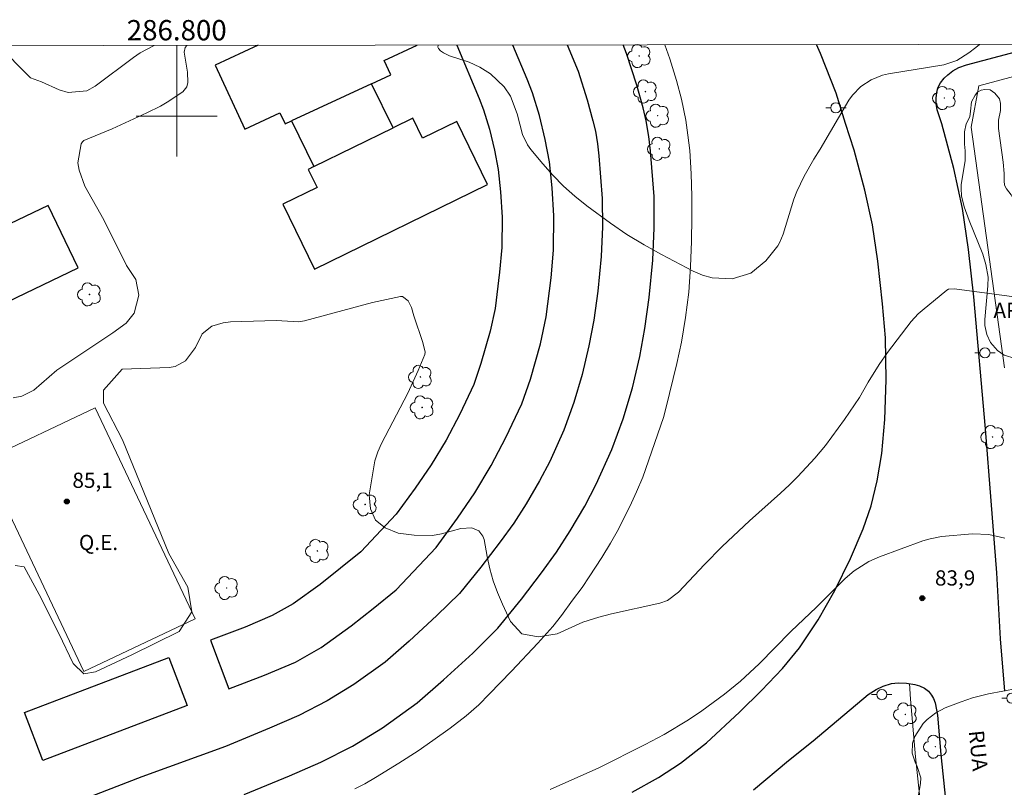
# Model space of a CAD drawing. Units: metres. Extents: x 286482 to 286998, y 1674347 to 1674912.
# Drawn here: x 286785 to 286882, y 1674834 to 1674909 of the extents above; entities that cross this region are included whole.
import ezdxf
from ezdxf.enums import TextEntityAlignment as Align

# ---------------------------------------------------------------- set-up
doc = ezdxf.new("R2010")
doc.units = ezdxf.units.M
doc.header["$MEASUREMENT"] = 0
for name, color, linetype, lineweight in [('Articulacao', 7, 'Continuous', 18), ('Campo_de_Fut_Quad_de_Esp', 7, 'Continuous', 15), ('Edificacoes', 7, 'Continuous', 30), ('Malha_Coordenadas', 7, 'Continuous', 15), ('Muro_Grade', 8, 'Continuous', 20), ('Pavimentacao_Asfaltica_Mfio', 10, 'Continuous', 30), ('Poste', 7, 'Continuous', 9), ('Topon_Campo_de_Fut_Quad_de_Esp', 7, 'Continuous', 9), ('Topon_de_Vias', 7, 'Continuous', 9)]:
    doc.layers.add(name, color=color, linetype=linetype, lineweight=lineweight)
for name, color, linetype, lineweight, true_color in [('Arvores_Isoladas', 7, 'Continuous', 18, 0x00ff33), ('Curvas_Intermediarias', 7, 'Continuous', 9, 0x783c14), ('Curvas_Mestras', 7, 'Continuous', 20, 0x783c14), ('Pto_Cotado', 7, 'Continuous', 9, 0x783c14), ('Topon_Pto_Cotado', 7, 'Continuous', 9, 0x783c14), ('Topon_Vegetacao', 7, 'Continuous', 9, 0x00ff33), ('Vegetacao', 7, 'Orla8', 9, 0x00ff33)]:
    doc.layers.add(name, color=color, linetype=linetype, lineweight=lineweight, true_color=true_color)
doc.styles.add('Arial', font='arial.ttf', dxfattribs={"height": 1.5})
doc.styles.get("Standard").update_dxf_attribs({"font": 'arial.ttf'})
doc.linetypes.add('Orla8', pattern='A,6,-0.5,["V",Standard,S=1,R=0,X=-0.5,Y=-1],-0.5,6,-0.5,["V",Standard,S=1,R=0,X=-0.5,Y=-1],-0.5', length=14)

# ---------------------------------------------------------------- blocks, each defined once
blk = doc.blocks.new('Cotas')
at = {"layer": 'Pto_Cotado'}
blk.add_hatch(color=256, dxfattribs=at).paths.add_polyline_path([(0, 0.24, 1), (0, -0.24, 1)])
at = {"layer": 'Pto_Cotado', "lineweight": -3}
blk.add_lwpolyline([(0, -0.24, -1), (0, 0.24, -1)], format="xyb", close=True, dxfattribs=at)
blk = doc.blocks.new('Arvore')
at = {"layer": 'Arvores_Isoladas'}
blk.add_lwpolyline([(-0.718, 0.493, 0.872324), (-0.722, -0.551, 0.862983), (0.284, -0.827, 0.900105), (0.89, 0.029, 0.863155), (0.262, 0.861, 0.882486)], format="xyb", close=True, dxfattribs=at)
blk.add_circle((0, 0), 0.0286, dxfattribs=at)
blk = doc.blocks.new('Poste')
at = {"layer": 'Poste'}
for points in [[(-0.5, 0), (-1, 0)], [(0.5, 0), (1, 0)]]:
    blk.add_lwpolyline(points, dxfattribs=at)
blk.add_lwpolyline([(0, 0.5, 1), (0, -0.5, 1)], format="xyb", close=True, dxfattribs=at)

msp = doc.modelspace()

# ---------------------------------------------------------------- linework, layer by layer
at = {"layer": 'Articulacao', "flags": 128}
msp.add_lwpolyline([(286498.08, 1674906.592), (286980.292, 1674907.171), (286980.946, 1674352.907), (286498.758, 1674352.328), (286498.08, 1674906.592)], close=True, dxfattribs=at)
at = {"layer": 'Campo_de_Fut_Quad_de_Esp', "flags": 128}
msp.add_lwpolyline([(286780.988, 1674866.044), (286791.957, 1674871.239), (286801.807, 1674850.441), (286790.838, 1674845.246)], close=True, dxfattribs=at)
at = {"layer": 'Curvas_Intermediarias', "flags": 128}
for points, elevation in [([(286797.775, 1674906.952), (286796.405, 1674906.211), (286795.754, 1674905.771), (286791.973, 1674902.94), (286791.152, 1674902.49), (286789.312, 1674902.31), (286788.411, 1674902.59), (286786.681, 1674903.38), (286785.6, 1674903.77), (286784.04, 1674905.321), (286783.63, 1674905.811), (286783.009, 1674906.892), (286782.997, 1674906.934)], 87), ([(286783.88, 1674872.218), (286784.74, 1674872.388), (286785.91, 1674872.968), (286788.181, 1674874.959), (286793.713, 1674878.62), (286795.024, 1674879.581), (286795.804, 1674880.571), (286796.275, 1674882.332), (286795.974, 1674883.873), (286795.054, 1674885.263), (286792.803, 1674889.755), (286790.952, 1674893.076), (286790.392, 1674894.677), (286790.262, 1674895.377), (286790.592, 1674897.248), (286790.722, 1674897.468), (286790.852, 1674897.578), (286793.643, 1674898.748), (286797.055, 1674900.299), (286798.415, 1674900.979), (286799.066, 1674901.369), (286800.586, 1674902.39), (286800.996, 1674902.88), (286801.106, 1674903.31), (286801.046, 1674904.331), (286800.736, 1674906.281), (286800.816, 1674906.762), (286801.007, 1674906.956)], 86), ([(286825.756, 1674906.986), (286825.746, 1674906.792), (286825.796, 1674906.642), (286825.996, 1674906.411), (286826.276, 1674906.221), (286826.887, 1674905.931), (286828.807, 1674905.321), (286829.878, 1674904.821), (286830.938, 1674904.141), (286832.269, 1674902.88), (286832.879, 1674901.95), (286833.559, 1674900.219), (286834.069, 1674898.168), (286834.56, 1674897.158), (286834.9, 1674896.688), (286836.08, 1674895.277), (286837.081, 1674894.167), (286838.131, 1674893.096), (286839.241, 1674892.106), (286840.402, 1674891.155), (286842.743, 1674889.435), (286844.374, 1674888.334), (286846.054, 1674887.314), (286847.775, 1674886.354), (286850.906, 1674884.703), (286851.826, 1674884.313), (286852.767, 1674884.043), (286854.738, 1674883.953), (286856.578, 1674884.523), (286858.069, 1674885.743), (286859.229, 1674887.204), (286859.449, 1674887.564), (286859.78, 1674888.354), (286860.81, 1674891.796), (286861.1, 1674892.576), (286861.83, 1674894.077), (286862.781, 1674895.737), (286863.421, 1674896.738), (286866.252, 1674901.55), (286866.592, 1674902.04), (286867.423, 1674902.91), (286868.423, 1674903.58), (286869.543, 1674904.021), (286870.134, 1674904.151), (286875.596, 1674905.031), (286876.896, 1674905.461), (286878.057, 1674906.221), (286878.767, 1674906.752), (286879.111, 1674907.05)], 86), ([(286836.811, 1674833.623), (286841.612, 1674835.784), (286846.174, 1674838.074), (286848.035, 1674839.055), (286850.446, 1674840.495), (286851.756, 1674841.376), (286853.987, 1674843.036), (286855.568, 1674844.307), (286857.389, 1674846.008), (286860.53, 1674849.189), (286863.061, 1674851.61), (286865.862, 1674854.431), (286866.752, 1674855.181), (286868.213, 1674856.112), (286869.273, 1674856.572), (286873.535, 1674858.122), (286874.255, 1674858.342), (286875.356, 1674858.563), (286878.427, 1674858.813), (286880.048, 1674858.773), (286881.628, 1674858.413)], 84), ([(286873.095, 1674833.113), (286873.315, 1674834.233), (286873.345, 1674834.783), (286872.965, 1674835.914), (286872.775, 1674836.324), (286872.495, 1674837.204), (286872.515, 1674838.215), (286872.745, 1674838.845), (286873.575, 1674840.135), (286873.955, 1674840.535), (286874.806, 1674841.186), (286875.746, 1674841.676), (286877.307, 1674842.286), (286878.417, 1674842.656), (286879.988, 1674843.056), (286884.239, 1674843.857)], 83)]:
    msp.add_lwpolyline(points, dxfattribs=dict(at, elevation=elevation))
at = {"layer": 'Curvas_Mestras', "elevation": 85, "flags": 128}
msp.add_lwpolyline([(286884.509, 1674881.902), (286876.646, 1674882.972), (286876.066, 1674882.922), (286875.906, 1674882.822), (286873.465, 1674880.841), (286873.075, 1674880.501), (286872.385, 1674879.761), (286870.044, 1674876.68), (286869.223, 1674875.499), (286868.133, 1674873.769), (286867.303, 1674872.268), (286865.822, 1674870.077), (286863.951, 1674867.546), (286862.901, 1674866.296), (286861.22, 1674864.485), (286860.38, 1674863.645), (286859.509, 1674862.834), (286856.448, 1674860.123), (286853.747, 1674857.572), (286852.007, 1674855.801), (286849.466, 1674853.09), (286848.375, 1674852.27), (286847.615, 1674852), (286842.853, 1674850.95), (286841.602, 1674850.629), (286840.032, 1674850.139), (286837.501, 1674848.989), (286835.61, 1674848.669), (286833.999, 1674848.989), (286832.879, 1674850.199), (286832.089, 1674851.91), (286831.608, 1674853.05), (286831.198, 1674854.211), (286830.868, 1674855.391), (286830.608, 1674856.592), (286830.298, 1674858.272), (286830.178, 1674858.613), (286829.758, 1674859.123), (286829.087, 1674859.403), (286828.007, 1674859.353), (286826.106, 1674858.813), (286825.216, 1674858.673), (286823.415, 1674858.693), (286821.825, 1674858.883), (286820.534, 1674859.403), (286819.584, 1674860.163), (286819.104, 1674861.294), (286818.963, 1674862.674), (286819.524, 1674866.026), (286819.804, 1674866.906), (286820.194, 1674867.736), (286822.765, 1674872.678), (286823.805, 1674874.929), (286824.466, 1674876.49), (286824.476, 1674876.72), (286824.266, 1674877.69), (286823.355, 1674880.301), (286823.125, 1674881.121), (286822.795, 1674881.802), (286822.265, 1674882.222), (286822.045, 1674882.212), (286819.304, 1674881.622), (286812.591, 1674879.801), (286812.041, 1674879.731), (286809.81, 1674879.851), (286808.689, 1674879.831), (286805.288, 1674879.711), (286804.568, 1674879.631), (286803.467, 1674879.301), (286802.497, 1674878.54), (286801.847, 1674877.19), (286800.856, 1674875.889), (286799.846, 1674875.329), (286799.246, 1674875.219), (286794.614, 1674875.059), (286792.783, 1674872.968), (286792.783, 1674871.718), (286794.654, 1674868.076), (286799.216, 1674856.882), (286801.086, 1674853.561), (286801.477, 1674851.15), (286800.246, 1674849.219), (286795.584, 1674846.908), (286791.983, 1674845.227), (286790.852, 1674845.037), (286789.792, 1674846.038), (286788.371, 1674848.999), (286786.441, 1674852.86), (286784.97, 1674855.561), (286784.06, 1674855.691)], dxfattribs=at)
at = {"layer": 'Edificacoes', "flags": 128}
for points in [[(286838.477, 1674907.001), (286839.547, 1674904.407), (286840.459, 1674901.585), (286841.013, 1674899.538), (286841.27, 1674898.494), (286841.477, 1674897.257), (286841.612, 1674896.072), (286841.94, 1674891.87), (286841.954, 1674889.063), (286841.825, 1674886.143), (286841.498, 1674882.724), (286841.099, 1674879.89), (286840.629, 1674877.34), (286839.973, 1674874.519), (286839.136, 1674871.763), (286838.164, 1674869.049), (286836.767, 1674865.971), (286835.756, 1674864.049), (286834.431, 1674861.798), (286833.214, 1674859.883), (286831.865, 1674858.038), (286829.962, 1674855.532), (286827.867, 1674852.958), (286825.649, 1674850.767), (286822.905, 1674848.24), (286820.548, 1674846.195), (286817.448, 1674843.978), (286814.828, 1674842.366), (286812.025, 1674840.937), (286809.137, 1674839.684), (286804.797, 1674837.885), (286796.549, 1674834.894), (286782.008, 1674829.267)], [(286827.61, 1674906.988), (286829.809, 1674901.736), (286830.237, 1674900.611), (286830.835, 1674898.702), (286831.319, 1674896.622), (286831.689, 1674894.728), (286831.917, 1674892.52), (286832.062, 1674890.033), (286832.045, 1674887.036), (286831.817, 1674884.6), (286831.375, 1674881.038), (286830.905, 1674878.801), (286829.979, 1674875.61), (286829.281, 1674873.544), (286827.885, 1674870.61), (286826.546, 1674868.06), (286825.084, 1674865.629), (286823.511, 1674863.316), (286821.63, 1674860.767), (286818.141, 1674857.063), (286816.146, 1674855.433), (286814.123, 1674853.83), (286811.473, 1674851.935), (286809.421, 1674850.771), (286806.756, 1674849.634), (286803.325, 1674848.345), (286805.119, 1674843.569)], [(286808.034, 1674906.964), (286803.786, 1674905), (286806.697, 1674898.707), (286810.175, 1674900.316), (286810.679, 1674899.226), (286811.305, 1674899.516), (286813.504, 1674895.01), (286812.952, 1674894.741), (286813.829, 1674892.946), (286810.451, 1674891.296), (286813.572, 1674884.908), (286830.628, 1674893.24), (286827.596, 1674899.446), (286824.233, 1674897.803), (286823.267, 1674899.78), (286821.317, 1674898.827), (286819.198, 1674903.167)], [(286805.119, 1674843.569), (286808.655, 1674844.897), (286811.688, 1674846.191), (286814.223, 1674847.629), (286817.194, 1674849.753), (286819.344, 1674851.458), (286821.623, 1674853.319), (286825.556, 1674857.495), (286827.674, 1674860.366), (286829.383, 1674862.877), (286830.995, 1674865.558), (286832.449, 1674868.327), (286834.018, 1674871.624), (286834.849, 1674874.082), (286835.858, 1674877.564), (286836.412, 1674880.198), (286836.89, 1674884.047), (286837.146, 1674886.783), (286837.165, 1674890.167), (286837.004, 1674892.931), (286836.741, 1674895.48), (286836.309, 1674897.69), (286835.761, 1674900.046), (286835.06, 1674902.281), (286834.552, 1674903.62), (286833.138, 1674906.994)], [(286806.644, 1674833.128), (286811.129, 1674834.987), (286814.202, 1674836.319), (286817.327, 1674837.914), (286820.271, 1674839.725), (286823.711, 1674842.184), (286826.306, 1674844.436), (286829.171, 1674847.075), (286831.65, 1674849.523), (286833.973, 1674852.378), (286835.956, 1674854.989), (286837.43, 1674857.006), (286838.784, 1674859.134), (286840.215, 1674861.566), (286841.352, 1674863.728), (286842.896, 1674867.131), (286843.981, 1674870.16), (286844.905, 1674873.198), (286845.625, 1674876.3), (286846.136, 1674879.071), (286846.566, 1674882.125), (286846.916, 1674885.788), (286847.057, 1674888.964), (286847.041, 1674892.081), (286846.692, 1674896.56), (286846.531, 1674897.968), (286846.27, 1674899.526), (286845.953, 1674900.815), (286845.351, 1674903.037), (286844.34, 1674906.166), (286843.993, 1674907.007)], [(286819.198, 1674903.167), (286821.102, 1674904.047), (286820.442, 1674905.473), (286823.707, 1674906.983)]]:
    msp.add_lwpolyline(points, dxfattribs=at)
for points in [[(286779.066, 1674894.436), (286781.045, 1674895.358), (286780.198, 1674897.177), (286783.239, 1674898.594), (286780.478, 1674904.522), (286763.326, 1674896.532), (286766.183, 1674890.4), (286769.61, 1674891.996), (286770.362, 1674890.381), (286771.17, 1674890.758), (286773.191, 1674886.418), (286772.758, 1674886.21), (286773.526, 1674884.611), (286769.921, 1674882.879), (286772.897, 1674876.683), (286790.273, 1674885.028), (286787.316, 1674891.185), (286783.559, 1674889.381), (286782.772, 1674891.019), (286781.044, 1674890.189)], [(286819.198, 1674903.167), (286811.305, 1674899.516), (286813.504, 1674895.01), (286821.317, 1674898.827)], [(286784.998, 1674841.226), (286799.221, 1674846.656), (286801.03, 1674841.919), (286786.806, 1674836.488)]]:
    msp.add_lwpolyline(points, close=True, dxfattribs=at)
at = {"layer": 'Malha_Coordenadas', "flags": 128}
for points in [[(286800, 1674906.955), (286800, 1674902.955)], [(286800, 1674904), (286800, 1674896)], [(286804, 1674900), (286796, 1674900)]]:
    msp.add_lwpolyline(points, dxfattribs=at)
at = {"layer": 'Muro_Grade', "flags": 128}
for points in [[(286848.117, 1674907.012), (286848.607, 1674905.633), (286849.249, 1674903.513), (286849.75, 1674901.665), (286850.163, 1674899.58), (286850.38, 1674898.105), (286850.575, 1674896.591), (286850.692, 1674894.292), (286850.753, 1674892.101), (286850.78, 1674890.016), (286850.718, 1674887.631), (286850.63, 1674885.167), (286850.454, 1674882.625), (286850.136, 1674880.134), (286849.731, 1674877.706), (286849.3, 1674875.621), (286848.579, 1674872.656), (286847.999, 1674870.394), (286847.083, 1674867.719), (286845.93, 1674864.42), (286845.303, 1674862.976), (286844.663, 1674861.534), (286843.405, 1674859.071), (286842.754, 1674857.9), (286841.891, 1674856.502), (286840.651, 1674854.601), (286839.946, 1674853.553), (286838.996, 1674852.296), (286837.914, 1674850.764), (286837.078, 1674849.683), (286835.574, 1674848.046), (286833.004, 1674845.301), (286830.778, 1674843.013), (286829.757, 1674841.975), (286828.534, 1674840.901), (286826.941, 1674839.688), (286825.235, 1674838.446), (286823.783, 1674837.444), (286821.899, 1674836.23), (286819.594, 1674834.831), (286818.539, 1674834.206), (286817.545, 1674833.687)], [(286888.571, 1674905.532), (286879.053, 1674902.971), (286878.282, 1674898.889), (286881.585, 1674875.181)], [(286873.581, 1674829.436), (286872.808, 1674836.838), (286872.331, 1674842.538), (286872.204, 1674844.063)]]:
    msp.add_lwpolyline(points, dxfattribs=at)
at = {"layer": 'Pavimentacao_Asfaltica_Mfio', "flags": 128}
for points in [[(286844.874, 1674833.355), (286847.491, 1674834.811), (286849.638, 1674836.23), (286852.204, 1674838.241), (286855.469, 1674841.26), (286857.645, 1674843.394), (286859.698, 1674845.57), (286861.361, 1674847.603), (286863.21, 1674850.354), (286864.872, 1674853.248), (286866.392, 1674856.411), (286867.664, 1674859.305), (286868.445, 1674861.584), (286869.04, 1674864.048), (286869.492, 1674866.737), (286869.8, 1674870.104), (286869.903, 1674874.005), (286869.841, 1674878.131), (286869.554, 1674881.498), (286869.103, 1674885.707), (286868.569, 1674889.28), (286867.83, 1674892.687), (286866.763, 1674896.649), (286865.901, 1674899.277), (286864.976, 1674902.234), (286863.437, 1674906.155), (286863.046, 1674907.03)], [(286881.602, 1674843.314), (286881.175, 1674848.476), (286880.812, 1674854.997), (286879.695, 1674869.168), (286878.559, 1674882.171), (286878.035, 1674886.853), (286877.43, 1674890.9), (286876.582, 1674894.812), (286875.394, 1674899.226), (286874.935, 1674900.624), (286874.839, 1674901.243), (286874.834, 1674901.645), (286874.864, 1674902.154), (286875.025, 1674902.767), (286875.256, 1674903.254), (286875.634, 1674903.722), (286876.011, 1674904.069), (286876.478, 1674904.464), (286877.07, 1674904.764), (286877.838, 1674905.027), (286885.385, 1674907.057)], [(286856.857, 1674833.589), (286860.299, 1674836.481), (286862.717, 1674838.42), (286868.142, 1674843.003), (286868.916, 1674843.501), (286869.608, 1674843.813), (286870.44, 1674844.076), (286871.104, 1674844.147), (286871.907, 1674844.106), (286872.728, 1674843.988), (286873.204, 1674843.854), (286873.691, 1674843.625), (286874.077, 1674843.319), (286874.394, 1674842.932), (286874.57, 1674842.604), (286874.74, 1674842.181), (286874.972, 1674840.963), (286875.298, 1674837.072), (286876.854, 1674822.187)]]:
    msp.add_lwpolyline(points, dxfattribs=at)
at = {"layer": 'Vegetacao', "flags": 128}
msp.add_lwpolyline([(286882.631, 1674876.094), (286881.556, 1674876.42), (286880.875, 1674876.898), (286880.194, 1674877.674), (286879.826, 1674878.477), (286879.636, 1674879.349), (286879.636, 1674879.961), (286879.922, 1674883.27), (286879.963, 1674884.115), (286879.745, 1674885.354), (286879.445, 1674886.375), (286878.112, 1674889.711), (286877.607, 1674891.059), (286877.335, 1674892.135), (286877.308, 1674892.857), (286877.308, 1674893.238), (286877.702, 1674895.594), (286877.689, 1674896.574), (286877.621, 1674897.228), (286877.621, 1674897.827), (286877.635, 1674898.44), (286877.798, 1674899.229), (286878.153, 1674899.911), (286878.221, 1674900.482), (286878.343, 1674901.408), (286878.697, 1674902.049), (286878.929, 1674902.335), (286879.269, 1674902.552), (286879.637, 1674902.607), (286880.181, 1674902.593), (286880.631, 1674902.266), (286881.094, 1674901.694), (286881.176, 1674901.244), (286881.176, 1674900.537), (286880.985, 1674899.597), (286880.985, 1674898.766), (286881.448, 1674895.444), (286881.557, 1674894.328), (286881.557, 1674893.619), (286881.584, 1674893.183), (286881.774, 1674892.816), (286882.223, 1674892.244), (286882.673, 1674891.372), (286882.986, 1674890.31), (286883.081, 1674888.118), (286883.054, 1674887.138), (286882.958, 1674886.293), (286882.849, 1674885.653), (286882.808, 1674884.959), (286882.808, 1674884.305), (286882.822, 1674883.801), (286882.904, 1674883.447), (286883.094, 1674883.025), (286883.367, 1674882.821), (286884.756, 1674882.426), (286885.586, 1674881.786), (286886.036, 1674881.227), (286886.567, 1674880.233), (286886.88, 1674879.893), (286887.22, 1674879.839), (286887.547, 1674879.811), (286888.037, 1674879.811), (286888.569, 1674880.002), (286888.909, 1674880.22), (286889.222, 1674881.472), (286889.25, 1674882.385), (286889.236, 1674882.793), (286888.855, 1674883.61), (286888.501, 1674883.991), (286888.201, 1674884.237), (286887.901, 1674884.496), (286887.561, 1674884.891), (286887.33, 1674885.19), (286887.248, 1674885.694), (286887.262, 1674886.688), (286887.507, 1674887.287), (286887.969, 1674887.764), (286888.488, 1674888.036), (286888.991, 1674888.09), (286889.549, 1674888.104), (286889.89, 1674888.077), (286890.393, 1674887.9), (286890.789, 1674887.478), (286891.034, 1674886.551), (286891.578, 1674881.05), (286891.578, 1674880.397), (286891.524, 1674879.525), (286891.306, 1674878.857), (286890.952, 1674878.272), (286890.611, 1674877.85), (286890.189, 1674877.469), (286889.78, 1674877.306), (286887.438, 1674877.115), (286886.921, 1674876.993), (286885.504, 1674876.257), (286884.551, 1674876.107), (286883.762, 1674876.066)], close=True, dxfattribs=at)

# ---------------------------------------------------------------- block references
at = {"layer": 'Arvores_Isoladas'}
for p in [(286845.584, 1674905.911), (286846.194, 1674902.41), (286875.646, 1674901.77), (286847.395, 1674900.029), (286847.565, 1674896.758), (286791.403, 1674882.422), (286824.015, 1674874.289), (286824.186, 1674871.288), (286880.408, 1674868.366), (286818.573, 1674861.724), (286813.861, 1674857.142), (286804.918, 1674853.491), (286871.806, 1674841.03), (286874.767, 1674837.854)]:
    msp.add_blockref('Arvore', p, dxfattribs=at)
at = {"layer": 'Poste'}
for p in [(286864.965, 1674900.799), (286879.656, 1674876.661), (286869.485, 1674842.983), (286882.304, 1674842.63)]:
    msp.add_blockref('Poste', p, dxfattribs=at)
at = {"layer": 'Pto_Cotado'}
for p in [(286789.162, 1674862.014, 85.1), (286873.475, 1674852.48, 83.91)]:
    msp.add_blockref('Cotas', p, dxfattribs=at)

# ---------------------------------------------------------------- texts
at = {"layer": 'Malha_Coordenadas', "style": 'Arial'}
msp.add_text('286.800', height=2, dxfattribs=at).set_placement((286800, 1674907.455), align=Align.CENTER)
at = {"layer": 'Topon_Campo_de_Fut_Quad_de_Esp', "style": 'Arial'}
msp.add_text('Q.E.', height=1.5, dxfattribs=at).set_placement((286790.359, 1674857.227))
at = {"layer": 'Topon_de_Vias', "style": 'Arial'}
msp.add_text('RUA', height=1.5, rotation=275.87415, dxfattribs=at).set_placement((286878.047, 1674839.393))
at = {"layer": 'Topon_Pto_Cotado', "style": 'Arial'}
for s, p in [('85,1', (286789.719, 1674863.355, 85.1)), ('83,9', (286874.725, 1674853.731, 83.91))]:
    msp.add_text(s, height=1.5, dxfattribs=at).set_placement(p)
at = {"layer": 'Topon_Vegetacao', "style": 'Arial'}
msp.add_text('ARV', height=1.5, dxfattribs=at).set_placement((286880.491, 1674880.093))

doc.saveas('drawing.dxf')
